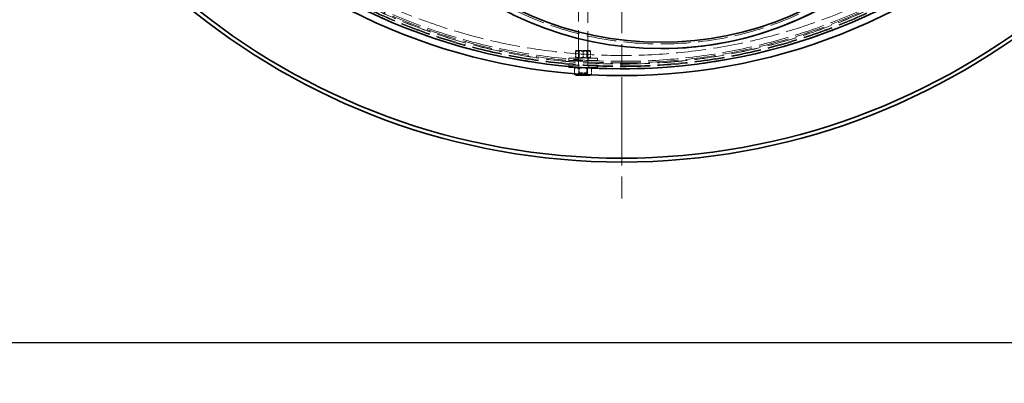
# Model space of a CAD drawing. Units: millimetres. Extents: x -2763 to 5991, y -579 to 8200.
# Drawn here: x -2121 to -856, y 2443 to 2910 of the extents above; entities that cross this region are included whole.
import ezdxf

# ---------------------------------------------------------------- set-up
doc = ezdxf.new("R2010")
doc.units = ezdxf.units.MM
doc.header["$LTSCALE"] = 20
for name, pattern in [('CHAIN', [0.3543, 0.2362, -0.0295, 0.0591, -0.0295]), ('DASH_DOT', [0.182, 0.1181, -0.0295, 0.0049, -0.0295]), ('DASHED_SPACE', [0.2067, 0.1654, -0.0413])]:
    doc.linetypes.add(name, pattern=pattern)
doc.layers.add('Center Mark (ISO)', color=1, linetype='DASH_DOT', lineweight=9, true_color=0xff0000)
doc.layers.add('Hidden (ISO)', color=7, linetype='DASHED_SPACE', lineweight=9, true_color=0x0080c0)
doc.layers.add('P-ANNO-TTLB', color=4, linetype='Continuous')
doc.layers.add('Sketch Geometry (ISO)', color=7, linetype='Continuous', lineweight=9)
doc.layers.add('Visible (ISO)', color=7, linetype='Continuous', lineweight=35)

msp = doc.modelspace()

# ---------------------------------------------------------------- linework, layer by layer
at = {"layer": 'Center Mark (ISO)', "linetype": 'CHAIN', "ltscale": 23.990969}
msp.add_line((-1347.1299, 4536), (-1347.1299, 2677), dxfattribs=at)
at = {"layer": 'Hidden (ISO)', "ltscale": 13.365832}
msp.add_line((-1403.1299, 2952.0087), (-1403.1299, 2841.5), dxfattribs=at)
at = {"layer": 'Hidden (ISO)', "ltscale": 12.958344}
msp.add_line((-1391.1299, 2948.6396), (-1391.1299, 2841.5), dxfattribs=at)
at = {"layer": 'Hidden (ISO)', "ltscale": 11.127237}
msp.add_line((-1297.1301, 2878.8), (-1297.1297, 2878.8), dxfattribs=at)
at = {"layer": 'Hidden (ISO)', "ltscale": 0.691663}
for p, q in [((-1406.646, 2861.8681), (-1406.646, 2869.1319)), ((-1406.6136, 2861.8681), (-1406.6136, 2869.1319)), ((-1397.1623, 2861.8681), (-1397.1623, 2869.1319)), ((-1397.0975, 2861.8681), (-1397.0975, 2869.1319)), ((-1387.6461, 2861.8681), (-1387.6461, 2869.1319)), ((-1387.6137, 2861.8681), (-1387.6137, 2869.1319)), ((-1391.645, 2847.1319), (-1391.645, 2839.8681)), ((-1386.1602, 2847.1319), (-1386.1602, 2839.8681))]:
    msp.add_line(p, q, dxfattribs=at)
at = {"layer": 'Hidden (ISO)', "ltscale": 0.098876}
for p, q in [((-1405.7299, 2870.5), (-1406.6299, 2869.9804)), ((-1405.7299, 2860.5), (-1406.6299, 2861.0196)), ((-1388.5299, 2870.5), (-1387.6298, 2869.9804)), ((-1388.5299, 2860.5), (-1387.6298, 2861.0196))]:
    msp.add_line(p, q, dxfattribs=at)
at = {"layer": 'Hidden (ISO)', "ltscale": 2.572926}
msp.add_line((-1388.5299, 2870.5), (-1405.7299, 2870.5), dxfattribs=at)
at = {"layer": 'Hidden (ISO)', "ltscale": 0.104063}
for p, q in [((-1402.1829, 2869.9531), (-1403.1301, 2870.5)), ((-1402.1829, 2861.0469), (-1403.1301, 2860.5)), ((-1392.0769, 2869.9531), (-1391.1297, 2870.5)), ((-1392.0769, 2861.0469), (-1391.1297, 2860.5)), ((-1402.1829, 2847.9531), (-1403.1301, 2848.5)), ((-1392.0769, 2847.9531), (-1391.1297, 2848.5)), ((-1402.1829, 2839.0469), (-1403.1301, 2838.5)), ((-1392.0769, 2839.0469), (-1391.1297, 2838.5))]:
    msp.add_line(p, q, dxfattribs=at)
at = {"layer": 'Hidden (ISO)', "ltscale": 1.511702}
for p, q in [((-1402.1829, 2869.9531), (-1392.0769, 2869.9531)), ((-1392.0769, 2861.0469), (-1402.1829, 2861.0469)), ((-1402.1829, 2847.9531), (-1392.0769, 2847.9531)), ((-1392.0769, 2839.0469), (-1402.1829, 2839.0469))]:
    msp.add_line(p, q, dxfattribs=at)
at = {"layer": 'Hidden (ISO)', "ltscale": 0.848085}
for p, q in [((-1402.1829, 2861.0469), (-1402.1829, 2869.9531)), ((-1392.0769, 2861.0469), (-1392.0769, 2869.9531)), ((-1402.1829, 2847.9531), (-1402.1829, 2839.0469)), ((-1392.0769, 2847.9531), (-1392.0769, 2839.0469))]:
    msp.add_line(p, q, dxfattribs=at)
at = {"layer": 'Hidden (ISO)', "ltscale": 1.835583}
msp.add_line((-1297.1301, 2872.8), (-1297.13, 2872.8), dxfattribs=at)
at = {"layer": 'Hidden (ISO)', "ltscale": 5.534897}
for p, q in [((-1415.6299, 2860.5), (-1378.6299, 2860.5)), ((-1415.6299, 2857.5), (-1378.6299, 2857.5)), ((-1378.6299, 2851.5), (-1415.6299, 2851.5)), ((-1378.6299, 2848.5), (-1415.6299, 2848.5))]:
    msp.add_line(p, q, dxfattribs=at)
at = {"layer": 'Hidden (ISO)', "ltscale": 0.285604}
for p, q in [((-1415.6299, 2857.5), (-1415.6299, 2860.5)), ((-1415.6299, 2851.5), (-1415.6299, 2848.5)), ((-1403.6299, 2857.5), (-1403.6299, 2860.5)), ((-1403.6299, 2851.5), (-1403.6299, 2848.5)), ((-1390.6299, 2857.5), (-1390.6299, 2860.5)), ((-1390.6299, 2851.5), (-1390.6299, 2848.5)), ((-1378.6299, 2857.5), (-1378.6299, 2860.5)), ((-1378.6299, 2851.5), (-1378.6299, 2848.5))]:
    msp.add_line(p, q, dxfattribs=at)
at = {"layer": 'Hidden (ISO)', "ltscale": 0.260486}
for p, q in [((-1405.7299, 2848.5), (-1408.0995, 2847.1319)), ((-1388.5299, 2848.5), (-1386.1602, 2847.1319))]:
    msp.add_line(p, q, dxfattribs=at)
at = {"layer": 'Hidden (ISO)', "ltscale": 0.62455}
msp.add_line((-1408.0995, 2847.1319), (-1408.0995, 2840.5728), dxfattribs=at)
at = {"layer": 'Hidden (ISO)', "ltscale": 1.795034}
msp.add_line((-1403.1299, 2841.5), (-1391.1299, 2841.5), dxfattribs=at)
at = {"layer": 'Hidden (ISO)', "ltscale": 0.134582}
for p, q in [((-1402.1299, 2840.5), (-1403.1299, 2841.5)), ((-1392.1299, 2840.5), (-1391.1299, 2841.5))]:
    msp.add_line(p, q, dxfattribs=at)
at = {"layer": 'Hidden (ISO)', "ltscale": 0.664249}
msp.add_line((-1402.6147, 2847.1319), (-1402.6147, 2840.156), dxfattribs=at)
at = {"layer": 'Hidden (ISO)', "ltscale": 1.495845}
msp.add_line((-1392.1299, 2840.5), (-1402.1299, 2840.5), dxfattribs=at)
at = {"layer": 'Hidden (ISO)', "ltscale": 0.12686}
msp.add_line((-1387.3147, 2839.2016), (-1386.1602, 2839.8681), dxfattribs=at)
at = {"layer": 'Hidden (ISO)', "ltscale": 11.667768}
msp.add_circle((-1347.1299, 3606.5), 760, dxfattribs=at)
at = {"layer": 'Hidden (ISO)', "ltscale": 11.620221}
msp.add_circle((-1347.1299, 3606.5), 756.903, dxfattribs=at)
at = {"layer": 'Hidden (ISO)', "ltscale": 11.606359}
msp.add_circle((-1347.1299, 3606.5), 756, dxfattribs=at)
at = {"layer": 'Hidden (ISO)', "ltscale": 11.567978}
msp.add_circle((-1347.1299, 3606.5), 753.5, dxfattribs=at)
at = {"layer": 'Hidden (ISO)', "ltscale": 11.566541}
msp.add_circle((-1347.1299, 3606.5), 753.4064, dxfattribs=at)
at = {"layer": 'Hidden (ISO)', "ltscale": 11.662755}
msp.add_circle((-1347.1299, 3606.5), 752, dxfattribs=at)
at = {"layer": 'Hidden (ISO)', "ltscale": 11.631738}
msp.add_circle((-1347.1299, 3606.5), 750, dxfattribs=at)
at = {"layer": 'Hidden (ISO)', "ltscale": 11.634135}
msp.add_circle((-1347.1299, 3606.5), 742.5, dxfattribs=at)
at = {"layer": 'Hidden (ISO)', "ltscale": 11.77093}
msp.add_arc((-1297.1301, 3306.5), 433.7, 180, 0, dxfattribs=at)
at = {"layer": 'Hidden (ISO)', "ltscale": 11.770928}
msp.add_arc((-1297.1297, 3306.5), 433.7, 180, 269.9999864, dxfattribs=at)
at = {"layer": 'Hidden (ISO)', "ltscale": 11.608086}
for centre in [(-1297.1301, 3306.5), (-1297.1297, 3306.5)]:
    msp.add_arc(centre, 427.7, 180, 0, dxfattribs=at)
at = {"layer": 'Hidden (ISO)', "ltscale": 11.439907}
msp.add_open_spline([(-999.3314, 2991.4788), (-1017.0325, 2974.7455), (-1036.1343, 2959.5132), (-1079.5269, 2930.5459), (-1104.1786, 2917.2974), (-1142.7778, 2901.1758), (-1155.777, 2896.4585), (-1180.2565, 2888.8866), (-1191.6272, 2885.8689), (-1210.8995, 2881.5885), (-1218.7012, 2880.0795), (-1234.487, 2877.4745), (-1242.451, 2876.3871), (-1262.6671, 2874.1972), (-1274.9032, 2873.397), (-1327.5753, 2872.1838), (-1367.61, 2876.926), (-1430.3104, 2893.2055), (-1453.9266, 2901.5791), (-1476.6621, 2911.9237)], degree=3, knots=[-52.031425125, -52.031425125, -52.031425125, -52.031425125, -44.555575149, -44.555575149, -36.058376409, -36.058376409, -31.882003884, -31.882003884, -28.343406317, -28.343406317, -25.958684494, -25.958684494, -23.546314294, -23.546314294, -19.856970514, -19.856970514, -7.676346185, -7.676346185, -0.000000866, -0.000000866, -0.000000866, -0.000000866], dxfattribs=at)
at = {"layer": 'Hidden (ISO)', "ltscale": 1.060597}
for points in [[(-1406.646, 2869.1319), (-1406.6298, 2870.7152), (-1406.6136, 2869.1319)], [(-1397.1623, 2869.1319), (-1401.9042, 2870.7152), (-1406.646, 2869.1319)], [(-1406.646, 2861.8681), (-1401.9042, 2860.2848), (-1397.1623, 2861.8681)], [(-1406.6136, 2861.8681), (-1406.6298, 2860.2848), (-1406.646, 2861.8681)], [(-1406.6136, 2869.1319), (-1401.8555, 2870.7152), (-1397.0975, 2869.1319)], [(-1397.0975, 2861.8681), (-1401.8555, 2860.2848), (-1406.6136, 2861.8681)], [(-1387.6461, 2869.1319), (-1392.4042, 2870.7152), (-1397.1623, 2869.1319)], [(-1397.1623, 2861.8681), (-1392.4042, 2860.2848), (-1387.6461, 2861.8681)], [(-1397.0975, 2869.1319), (-1392.3556, 2870.7152), (-1387.6137, 2869.1319)], [(-1387.6137, 2861.8681), (-1392.3556, 2860.2848), (-1397.0975, 2861.8681)], [(-1387.6137, 2869.1319), (-1387.6299, 2870.7152), (-1387.6461, 2869.1319)], [(-1387.6461, 2861.8681), (-1387.6299, 2860.2848), (-1387.6137, 2861.8681)], [(-1402.6147, 2847.1319), (-1405.3571, 2848.7152), (-1408.0995, 2847.1319)], [(-1391.645, 2847.1319), (-1397.1299, 2848.7152), (-1402.6147, 2847.1319)], [(-1386.1602, 2847.1319), (-1388.9026, 2848.7152), (-1391.645, 2847.1319)]]:
    msp.add_rational_spline(points, [1, 1.15470053838, 1], degree=2, dxfattribs=at)
at = {"layer": 'Hidden (ISO)', "ltscale": 0.131585}
msp.add_rational_spline([(-1392.9829, 2839.5194), (-1392.3329, 2839.6695), (-1391.645, 2839.8681)], [1.0304032543, 1.01708946734, 1], degree=2, dxfattribs=at)
at = {"layer": 'Hidden (ISO)', "ltscale": 0.192557}
msp.add_rational_spline([(-1391.645, 2839.8681), (-1391.1346, 2839.5734), (-1390.6632, 2839.3843)], [1, 1.02557265222, 1.04269076965], degree=2, dxfattribs=at)
at = {"layer": 'Hidden (ISO)', "ltscale": 0.284161}
msp.add_rational_spline([(-1387.6156, 2839.2174), (-1386.9273, 2839.4252), (-1386.1602, 2839.8681)], [1.05827186305, 1.03893516994, 1], degree=2, dxfattribs=at)
at = {"layer": 'P-ANNO-TTLB', "color": 7}
msp.add_lwpolyline([(-2763.0069, 2495.0833), (5991, 2495.0833), (5991, 958.1083), (-2763.0069, 958.1083)], close=True, dxfattribs=at)
at = {"layer": 'Sketch Geometry (ISO)'}
msp.add_line((-2763.0069, 2495.0833), (5991, 2495.0833), dxfattribs=at)
at = {"layer": 'Visible (ISO)'}
for p, q in [((-1297.13, 2872.8), (-1297.1297, 2872.8)), ((-1408.0995, 2840.5728), (-1408.0995, 2839.8681)), ((-1405.7299, 2838.5), (-1408.0995, 2839.8681)), ((-1405.7299, 2838.5), (-1388.5299, 2838.5)), ((-1402.6147, 2840.156), (-1402.6147, 2839.8681)), ((-1388.5299, 2838.5), (-1387.3147, 2839.2016))]:
    msp.add_line(p, q, dxfattribs=at)
for centre, radius in [((-1347.1299, 3606.5), 768.35), ((-1347.1299, 3606.5), 759.6068), ((-1297.1299, 3306.5), 433.7), ((-1297.1299, 3306.5), 425.5)]:
    msp.add_circle(centre, radius, dxfattribs=at)
for centre, radius, start, end in [((-1347.1299, 3606.5), 879.5, 190.3161201, 349.6838799), ((-1347.1299, 3606.5), 874.5, 190.3757544, 349.6242456), ((-1297.1297, 3306.5), 433.7, 269.9999864, 0)]:
    msp.add_arc(centre, radius, start, end, dxfattribs=at)
for points, weights in [([(-1408.0995, 2839.8681), (-1405.3571, 2838.2848), (-1402.6147, 2839.8681)], [1, 1.15470053838, 1]), ([(-1402.6147, 2839.8681), (-1397.6625, 2838.4385), (-1392.9829, 2839.5194)], [1, 1.13761107104, 1.0304032543]), ([(-1390.6632, 2839.3843), (-1389.1174, 2838.7639), (-1387.6156, 2839.2174)], [1.04269076965, 1.10306501221, 1.05827186305])]:
    msp.add_rational_spline(points, weights, degree=2, dxfattribs=at)

doc.saveas('drawing.dxf')
